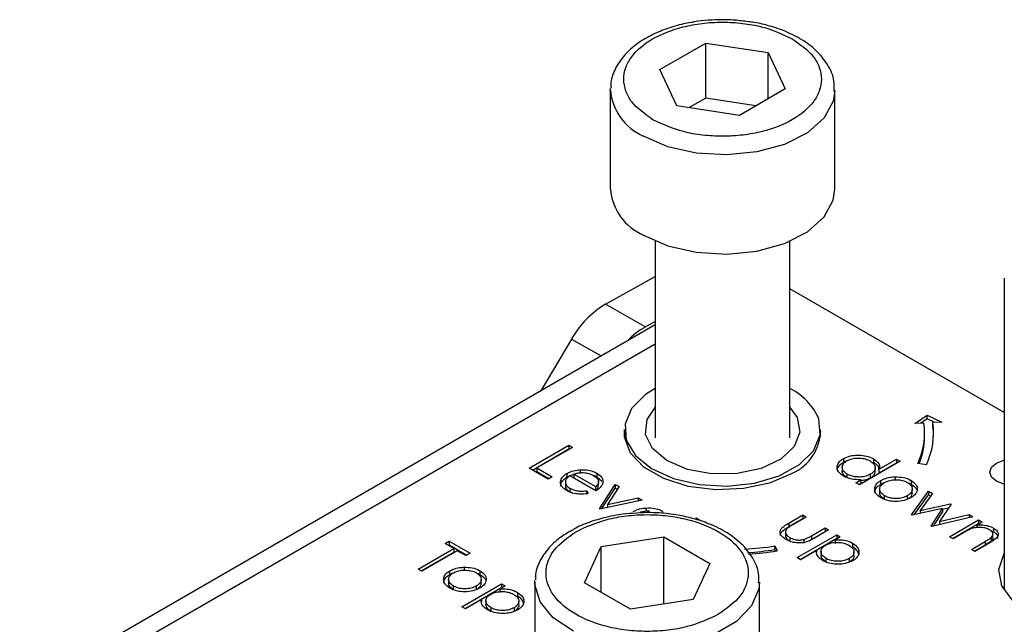
# Model space of a CAD drawing. Units: millimetres. Extents: x 10 to 410, y 10 to 267.
# Drawn here: x 23 to 24, y 255 to 256 of the extents above; entities that cross this region are included whole.
import ezdxf

# ---------------------------------------------------------------- set-up
doc = ezdxf.new("R2010")
doc.units = ezdxf.units.MM
doc.layers.add('SLD-0', color=179, linetype='Continuous')

msp = doc.modelspace()

# ---------------------------------------------------------------- linework, layer by layer
at = {"layer": 'SLD-0', "color": 179, "linetype": 'Continuous'}
for p, q in [((23.8554, 256.0653), (23.9063, 256.0949)), ((23.9063, 256.0949), (23.976, 256.0842)), ((23.9063, 256.0336), (23.9063, 256.0949)), ((23.976, 256.0842), (23.9949, 256.0439)), ((23.976, 256.033), (23.976, 256.0842)), ((23.8742, 256.0251), (23.8554, 256.0653)), ((23.8001, 256.0424), (23.8002, 256.0444)), ((23.8001, 256.0424), (23.8001, 255.9322)), ((23.9949, 256.0439), (23.9439, 256.0144)), ((24.0501, 255.9322), (24.0501, 256.0424)), ((23.9063, 256.0336), (23.888, 256.023)), ((23.9623, 256.025), (23.9063, 256.0336)), ((23.9439, 256.0144), (23.8742, 256.0251)), ((24.0483, 255.92), (24.0501, 255.9322)), ((24.0381, 255.9013), (24.0483, 255.92)), ((24.0195, 255.8848), (24.0381, 255.9013)), ((23.8369, 255.881), (23.8641, 255.8692)), ((23.9939, 255.8719), (24.0195, 255.8848)), ((23.8501, 255.8744), (23.8501, 255.6555)), ((23.8641, 255.8692), (23.8958, 255.862)), ((23.9632, 255.8634), (23.9939, 255.8719)), ((24.0001, 255.6555), (24.0001, 255.8744)), ((23.8958, 255.862), (23.9297, 255.86)), ((23.9297, 255.86), (23.9632, 255.8634)), ((23.7948, 255.8044), (23.8501, 255.835)), ((24.2388, 255.8331), (24.2388, 255.4858)), ((24.2388, 255.6837), (24.0001, 255.8215)), ((23.839, 255.7789), (23.7948, 255.8044)), ((23.8501, 255.7814), (23.1426, 255.3729)), ((23.839, 255.7789), (23.8501, 255.785)), ((23.757, 255.7655), (23.7228, 255.7078)), ((23.8394, 255.7037), (23.8239, 255.6882)), ((23.8501, 255.7105), (23.8394, 255.7037)), ((23.8239, 255.6882), (23.8165, 255.6708)), ((23.841, 255.6758), (23.8501, 255.6893)), ((24.0001, 255.6893), (24.0082, 255.6781)), ((24.1393, 255.6715), (24.1529, 255.6809)), ((24.1529, 255.6809), (24.1692, 255.673)), ((24.1529, 255.6768), (24.1529, 255.6809)), ((23.8165, 255.6708), (23.8179, 255.6529)), ((23.8394, 255.6594), (23.841, 255.6758)), ((24.0082, 255.6781), (24.0112, 255.6618)), ((24.0337, 255.6587), (24.0323, 255.6766)), ((24.1493, 255.672), (24.1393, 255.6715)), ((24.1529, 255.6768), (24.1457, 255.6718)), ((24.1616, 255.6726), (24.1529, 255.6768)), ((24.1692, 255.673), (24.1592, 255.6725)), ((24.1592, 255.6684), (24.1592, 255.6725)), ((23.816, 255.6561), (23.816, 255.6649)), ((23.816, 255.6647), (23.816, 255.6564)), ((23.847, 255.6437), (23.8394, 255.6594)), ((24.0112, 255.6618), (24.0049, 255.6458)), ((24.0264, 255.6412), (24.0337, 255.6587)), ((24.0342, 255.6564), (24.0342, 255.6647)), ((24.1501, 255.6566), (24.1501, 255.6607)), ((24.1599, 255.6625), (24.1592, 255.6684)), ((24.1601, 255.6566), (24.1599, 255.6625)), ((23.7098, 255.6217), (23.754, 255.6472)), ((23.754, 255.6472), (23.758, 255.6449)), ((23.754, 255.6472), (23.754, 255.6431)), ((23.8226, 255.6386), (23.816, 255.6561)), ((23.8179, 255.6529), (23.8281, 255.6359)), ((23.7134, 255.6196), (23.754, 255.6431)), ((23.758, 255.6449), (23.7183, 255.622)), ((23.754, 255.6431), (23.7544, 255.6428)), ((23.8376, 255.6228), (23.8226, 255.6386)), ((23.8281, 255.6359), (23.846, 255.6213)), ((23.8631, 255.6302), (23.847, 255.6437)), ((24.0049, 255.6458), (23.9899, 255.6319)), ((24.0108, 255.6257), (24.0264, 255.6412)), ((23.8859, 255.6204), (23.8631, 255.6302)), ((23.9899, 255.6319), (23.968, 255.6215)), ((23.9883, 255.6134), (24.0108, 255.6257)), ((24.0597, 255.6323), (24.0597, 255.6283)), ((24.1227, 255.6295), (24.0774, 255.6033)), ((24.0933, 255.6322), (24.0933, 255.6281)), ((24.0995, 255.6207), (24.1188, 255.6318)), ((24.0995, 255.6166), (24.1188, 255.6277)), ((24.1188, 255.6318), (24.1227, 255.6295)), ((24.1188, 255.6318), (24.1188, 255.6277)), ((24.1188, 255.6277), (24.1192, 255.6275)), ((24.1521, 255.6255), (24.1425, 255.627)), ((24.2246, 255.6228), (24.2301, 255.6275)), ((24.2301, 255.6275), (24.2382, 255.6306)), ((24.2382, 255.6306), (24.2388, 255.6308)), ((23.7308, 255.6096), (23.7098, 255.6217)), ((23.7183, 255.622), (23.7353, 255.6122)), ((23.7183, 255.622), (23.7183, 255.6179)), ((23.7183, 255.6179), (23.7318, 255.6101)), ((23.7519, 255.6159), (23.7519, 255.6118)), ((23.784, 255.6011), (23.7595, 255.6152)), ((23.7595, 255.6152), (23.7595, 255.6111)), ((23.7664, 255.62), (23.7664, 255.6159)), ((23.7851, 255.6162), (23.7851, 255.6121)), ((23.8596, 255.6101), (23.8376, 255.6228)), ((23.846, 255.6213), (23.8704, 255.6102)), ((23.9129, 255.6154), (23.8859, 255.6204)), ((23.9413, 255.6158), (23.9129, 255.6154)), ((23.968, 255.6215), (23.9413, 255.6158)), ((24.0025, 255.616), (23.9775, 255.6052)), ((24.0584, 255.6226), (24.0584, 255.6185)), ((24.0638, 255.611), (24.0638, 255.6151)), ((24.0895, 255.6149), (24.0895, 255.6108)), ((24.0949, 255.6182), (24.0949, 255.6223)), ((24.0995, 255.6166), (24.0995, 255.6207)), ((24.2227, 255.6173), (24.2246, 255.6228)), ((24.2246, 255.6118), (24.2227, 255.6173)), ((23.7353, 255.6122), (23.7308, 255.6096)), ((23.7501, 255.6063), (23.7501, 255.6022)), ((23.784, 255.5965), (23.7551, 255.6132)), ((23.7595, 255.6111), (23.784, 255.597)), ((23.7851, 255.6121), (23.7906, 255.6073)), ((23.7869, 255.6065), (23.7869, 255.6068)), ((23.7869, 255.6027), (23.7869, 255.6064)), ((23.788, 255.5765), (23.8056, 255.6037)), ((23.8056, 255.6037), (23.8099, 255.6012)), ((23.8056, 255.6037), (23.8056, 255.5996)), ((23.8869, 255.6015), (23.8596, 255.6101)), ((23.8704, 255.6102), (23.8993, 255.6035)), ((23.8993, 255.6035), (23.9302, 255.6018)), ((23.9302, 255.6018), (23.9607, 255.6052)), ((23.9775, 255.6052), (23.9484, 255.599)), ((23.9607, 255.6052), (23.9883, 255.6134)), ((24.0735, 255.6056), (24.079, 255.6089)), ((24.0774, 255.6033), (24.0735, 255.6056)), ((24.079, 255.6048), (24.077, 255.6036)), ((24.079, 255.6089), (24.079, 255.6048)), ((24.1014, 255.604), (24.1014, 255.608)), ((24.1014, 255.604), (24.1052, 255.6058)), ((24.1173, 255.6121), (24.1173, 255.608)), ((24.1349, 255.6081), (24.1349, 255.604)), ((24.2301, 255.6071), (24.2246, 255.6118)), ((24.2382, 255.6039), (24.2301, 255.6071)), ((24.2388, 255.6038), (24.2382, 255.6039)), ((23.755, 255.5995), (23.755, 255.5954)), ((23.755, 255.5954), (23.7585, 255.594)), ((23.7737, 255.5965), (23.7754, 255.5934)), ((23.7737, 255.5965), (23.7737, 255.5925)), ((23.784, 255.597), (23.784, 255.6011)), ((23.7907, 255.5767), (23.8056, 255.5996)), ((23.8099, 255.6012), (23.7971, 255.5814)), ((23.8056, 255.5996), (23.8079, 255.5982)), ((23.9173, 255.5977), (23.8869, 255.6015)), ((23.9484, 255.599), (23.9173, 255.5977)), ((24.1, 255.5984), (24.1, 255.5943)), ((24.1356, 255.5698), (24.1545, 255.5962)), ((24.1362, 255.5943), (24.1362, 255.5984)), ((24.1385, 255.5698), (24.1545, 255.5921)), ((24.1587, 255.5937), (24.1451, 255.5747)), ((24.1545, 255.5962), (24.1587, 255.5937)), ((24.1545, 255.5962), (24.1545, 255.5921)), ((24.1545, 255.5921), (24.1567, 255.5908)), ((23.8356, 255.5863), (23.7886, 255.5762)), ((23.7971, 255.5814), (23.8313, 255.5888)), ((23.7971, 255.5814), (23.7971, 255.578)), ((23.8313, 255.5888), (23.8356, 255.5863)), ((23.8313, 255.5888), (23.8313, 255.5854)), ((24.1055, 255.587), (24.1055, 255.5911)), ((24.1308, 255.591), (24.1308, 255.5869)), ((24.1451, 255.5747), (24.1789, 255.582)), ((24.1796, 255.5817), (24.1667, 255.5623)), ((24.1789, 255.582), (24.1796, 255.5817)), ((24.1789, 255.582), (24.1789, 255.5807)), ((23.7886, 255.5762), (23.788, 255.5765)), ((23.8401, 255.5774), (23.8401, 255.5734)), ((24.1701, 255.5767), (24.1363, 255.5694)), ((24.1451, 255.5747), (24.1451, 255.5713)), ((24.1572, 255.5573), (24.1701, 255.5767)), ((24.1599, 255.5573), (24.1701, 255.5726)), ((24.1667, 255.5623), (24.1996, 255.5701)), ((24.1701, 255.576), (24.1768, 255.5775)), ((24.1701, 255.5767), (24.1701, 255.5726)), ((24.1996, 255.5701), (24.2038, 255.5677)), ((24.1996, 255.5701), (24.1996, 255.5667)), ((23.8951, 255.567), (23.8991, 255.5647)), ((23.9989, 255.5607), (24.0143, 255.5697)), ((23.9989, 255.5567), (24.0143, 255.5656)), ((23.9989, 255.5607), (23.9989, 255.5567)), ((24.0183, 255.5674), (24.0033, 255.5587)), ((24.0143, 255.5697), (24.0183, 255.5674)), ((24.0143, 255.5697), (24.0143, 255.5656)), ((24.0143, 255.5656), (24.0147, 255.5653)), ((24.1363, 255.5694), (24.1356, 255.5698)), ((24.2038, 255.5677), (24.158, 255.5568)), ((24.1667, 255.5623), (24.1667, 255.5589)), ((24.1777, 255.5455), (24.21, 255.5641)), ((24.1812, 255.5434), (24.21, 255.56)), ((24.214, 255.5618), (24.2081, 255.5584)), ((24.21, 255.5641), (24.214, 255.5618)), ((24.21, 255.5641), (24.21, 255.56)), ((24.2104, 255.5598), (24.21, 255.56)), ((23.9951, 255.55), (23.9951, 255.5459)), ((24.0243, 255.5466), (24.0392, 255.5553)), ((24.0243, 255.5425), (24.0392, 255.5512)), ((24.0432, 255.553), (24.0275, 255.5439)), ((24.0392, 255.5553), (24.0432, 255.553)), ((24.0392, 255.5553), (24.0392, 255.5512)), ((24.0392, 255.5512), (24.0397, 255.5509)), ((24.158, 255.5568), (24.1572, 255.5573)), ((24.1934, 255.5499), (24.1817, 255.5432)), ((24.2081, 255.5584), (24.2081, 255.5556)), ((24.2268, 255.551), (24.2232, 255.5523)), ((24.2261, 255.5445), (24.2261, 255.5486)), ((24.2268, 255.555), (24.2268, 255.551)), ((23.6162, 255.5378), (23.6207, 255.5404)), ((23.6258, 255.5322), (23.6162, 255.5378)), ((23.6207, 255.5404), (23.644, 255.527)), ((23.6207, 255.5404), (23.6207, 255.5363)), ((23.7901, 255.5345), (23.8598, 255.5453)), ((23.8598, 255.5453), (23.9109, 255.5158)), ((23.8598, 255.4706), (23.8598, 255.5453)), ((23.9999, 255.5446), (23.9999, 255.5405)), ((24.0081, 255.5222), (24.0523, 255.5477)), ((24.0116, 255.5202), (24.0523, 255.5437)), ((24.0157, 255.5425), (24.0157, 255.5384)), ((24.0243, 255.5466), (24.0243, 255.5425)), ((24.0562, 255.5455), (24.0503, 255.542)), ((24.0503, 255.542), (24.0503, 255.5379)), ((24.0523, 255.5477), (24.0562, 255.5455)), ((24.0523, 255.5477), (24.0523, 255.5437)), ((24.0527, 255.5434), (24.0523, 255.5437)), ((24.0698, 255.5382), (24.0698, 255.5342)), ((24.1817, 255.5432), (24.1777, 255.5455)), ((24.2021, 255.5314), (24.2173, 255.5402)), ((24.2225, 255.5386), (24.206, 255.5291)), ((24.2173, 255.5402), (24.2173, 255.5361)), ((24.2241, 255.5447), (24.2241, 255.5406)), ((23.5862, 255.5093), (23.6258, 255.5322)), ((23.5897, 255.5073), (23.6258, 255.5282)), ((23.6298, 255.5299), (23.5902, 255.5071)), ((23.6198, 255.5358), (23.6207, 255.5363)), ((23.6207, 255.5363), (23.6404, 255.525)), ((23.6258, 255.5322), (23.6258, 255.5282)), ((23.6394, 255.5244), (23.6298, 255.5299)), ((23.644, 255.527), (23.6394, 255.5244)), ((23.7714, 255.4943), (23.7901, 255.5345)), ((23.7901, 255.4835), (23.7901, 255.5345)), ((23.9834, 255.5352), (23.9859, 255.5296)), ((23.9834, 255.5311), (23.9834, 255.5352)), ((23.9842, 255.5293), (23.9834, 255.5311)), ((24.0298, 255.5302), (24.012, 255.5199)), ((24.0298, 255.5302), (24.0298, 255.5281)), ((24.0347, 255.5289), (24.0347, 255.5248)), ((24.0714, 255.5284), (24.0714, 255.5285)), ((24.0714, 255.5244), (24.0714, 255.5284)), ((24.206, 255.5291), (24.2021, 255.5314)), ((24.2173, 255.5361), (24.2056, 255.5293)), ((24.2326, 255.5088), (24.2385, 255.5268)), ((24.2385, 255.5268), (24.2388, 255.5273)), ((23.9109, 255.5158), (23.8922, 255.4756)), ((24.012, 255.5199), (24.0081, 255.5222)), ((24.0404, 255.5171), (24.0404, 255.5212)), ((24.0662, 255.5211), (24.0662, 255.517)), ((23.5902, 255.5071), (23.5862, 255.5093)), ((23.6215, 255.5034), (23.6215, 255.5075)), ((23.6374, 255.5115), (23.6374, 255.5075)), ((23.655, 255.5075), (23.655, 255.5034)), ((24.2361, 255.4907), (24.2326, 255.5088)), ((23.6201, 255.4978), (23.6201, 255.4938)), ((23.6563, 255.4938), (23.6563, 255.4979)), ((23.7162, 255.4948), (23.7162, 255.4969)), ((23.7162, 255.4948), (23.7162, 255.4168)), ((23.8225, 255.4648), (23.7714, 255.4943)), ((23.9662, 255.3826), (23.9662, 255.4948)), ((23.6256, 255.4865), (23.6256, 255.4905)), ((23.6349, 255.4675), (23.6791, 255.493)), ((23.6384, 255.4654), (23.6791, 255.4889)), ((23.6509, 255.4905), (23.6509, 255.4864)), ((23.6831, 255.4907), (23.6771, 255.4872)), ((23.6771, 255.4872), (23.6771, 255.4832)), ((23.6791, 255.493), (23.6831, 255.4907)), ((23.6791, 255.493), (23.6791, 255.4889)), ((23.6795, 255.4887), (23.6791, 255.4889)), ((23.6967, 255.4835), (23.6967, 255.4794)), ((24.2488, 255.4739), (24.2361, 255.4907)), ((23.6566, 255.4754), (23.6389, 255.4652)), ((23.6566, 255.4754), (23.6566, 255.4733)), ((23.6615, 255.4741), (23.6615, 255.47)), ((23.6982, 255.4736), (23.6982, 255.4738)), ((23.6982, 255.4697), (23.6982, 255.4736)), ((23.8922, 255.4756), (23.8225, 255.4648)), ((23.6389, 255.4652), (23.6349, 255.4675)), ((23.6673, 255.4624), (23.6673, 255.4665)), ((23.693, 255.4664), (23.693, 255.4623))]:
    msp.add_line(p, q, dxfattribs=at)
at = {"layer": 'SLD-0', "color": 8, "linetype": 'Continuous'}
for p, q in [((24.0501, 256.0413), (24.0483, 256.0303)), ((24.0483, 256.0303), (24.0381, 256.0115)), ((24.0381, 256.0115), (24.0195, 255.9951)), ((23.8641, 255.9794), (23.8369, 255.9913)), ((24.0195, 255.9951), (23.9939, 255.9821)), ((23.8958, 255.9722), (23.8641, 255.9794)), ((23.9939, 255.9821), (23.9632, 255.9737)), ((23.9297, 255.9703), (23.8958, 255.9722)), ((23.9632, 255.9737), (23.9297, 255.9703)), ((23.1738, 255.3698), (23.8501, 255.7602)), ((23.757, 255.7655), (23.7899, 255.7466)), ((23.7162, 255.4924), (23.7162, 255.4948)), ((23.9662, 255.4945), (23.9655, 255.4875)), ((23.722, 255.473), (23.7162, 255.4924)), ((23.9655, 255.4875), (23.9574, 255.4684)), ((23.7366, 255.4553), (23.722, 255.473)), ((23.9574, 255.4684), (23.9408, 255.4512)), ((23.759, 255.4404), (23.7366, 255.4553)), ((23.9408, 255.4512), (23.9167, 255.4373))]:
    msp.add_line(p, q, dxfattribs=at)
msp.add_arc((23.8623, 256.0483), 0.0624, 185.431, 246.0528, dxfattribs=at)
at = {"layer": 'SLD-0', "color": 179, "linetype": 'Continuous'}
for centre, radius, start, end in [((23.8623, 255.9381), 0.0624, 185.431, 246.0528), ((23.8497, 255.7132), 0.1064, 121.0218, 150.541), ((23.883, 255.7017), 0.0888, 119.6691, 135.9368), ((23.9693, 255.649), 0.0688, 23.6195, 63.365), ((24.0721, 255.6607), 0.078, 334.4381, 8.3266), ((24.0786, 255.6607), 0.0814, 334.4381, 8.3266), ((23.9817, 255.6643), 0.0525, 293.2708, 0.705), ((24.0712, 255.657), 0.0789, 337.515, 359.7165), ((23.926, 255.9074), 0.3766, 273.5932, 278.763), ((23.9261, 255.9028), 0.376, 274.0737, 278.7653), ((23.9261, 255.9178), 0.3927, 274.081, 278.7654)]:
    msp.add_arc(centre, radius, start, end, dxfattribs=at)
for points, knots in [([(23.8475, 256.0096), (23.8387, 256.0159), (23.8252, 256.0255), (23.8168, 256.0415), (23.8143, 256.0545), (23.8166, 256.0675), (23.8253, 256.0834), (23.8453, 256.1005), (23.8749, 256.1121), (23.9023, 256.1172), (23.9249, 256.1186), (23.9474, 256.1172), (23.9752, 256.1124), (23.9919, 256.1047), (24.0027, 256.0996)], [0, 0, 0, 0, 0.119728, 0.18418, 0.25, 0.31582, 0.380272, 0.5, 0.619728, 0.68418, 0.75, 0.81582, 0.880272, 1, 1, 1, 1]), ([(23.9251, 256.1209), (23.9145, 256.1206), (23.9025, 256.1202), (23.8912, 256.118), (23.8899, 256.1177)], [0, 0, 0, 0, 0.885752, 1, 1, 1, 1]), ([(23.9519, 256.1189), (23.947, 256.1195), (23.9381, 256.1207), (23.9291, 256.1208), (23.9251, 256.1209)], [0, 0, 0, 0, 0.562654, 1, 1, 1, 1]), ([(24.0493, 256.041), (24.0494, 256.045), (24.0499, 256.0553), (24.0427, 256.0712), (24.0303, 256.0866), (24.0135, 256.0992), (23.995, 256.1084), (23.9761, 256.1145), (23.9623, 256.1178), (23.9542, 256.1186), (23.9519, 256.1189)], [0, 0, 0, 0, 0.100654, 0.264939, 0.426386, 0.574605, 0.731793, 0.851981, 0.959085, 1, 1, 1, 1]), ([(23.8899, 256.1177), (23.8871, 256.1172), (23.8778, 256.1155), (23.8626, 256.111), (23.8449, 256.1036), (23.8291, 256.0939), (23.8156, 256.0819), (23.8058, 256.0676), (23.8004, 256.0547), (23.8008, 256.0469), (23.8009, 256.0448)], [0, 0, 0, 0, 0.056757, 0.193345, 0.331552, 0.477119, 0.627088, 0.781531, 0.942913, 1, 1, 1, 1]), ([(24.0027, 256.0996), (24.0115, 256.0934), (24.025, 256.0838), (24.0335, 256.0678), (24.0359, 256.0548), (24.0336, 256.0417), (24.025, 256.0259), (24.005, 256.0087), (23.9754, 255.9971), (23.9479, 255.9921), (23.9253, 255.9907), (23.9029, 255.992), (23.875, 255.9969), (23.8583, 256.0046), (23.8475, 256.0096)], [0, 0, 0, 0, 0.1197284, 0.1841803, 0.25, 0.3158197, 0.3802716, 0.5, 0.6197284, 0.6841803, 0.75, 0.8158197, 0.8802716, 1, 1, 1, 1]), ([(24.0597, 255.6323), (24.0621, 255.6335), (24.0667, 255.6356), (24.0753, 255.6365), (24.0835, 255.6359), (24.0896, 255.6341), (24.0924, 255.6326), (24.0933, 255.6322)], [0, 0, 0, 0, 0.253409, 0.468356, 0.682297, 0.911033, 1, 1, 1, 1]), ([(24.0597, 255.6283), (24.0576, 255.6267), (24.0539, 255.624), (24.0523, 255.6203), (24.0527, 255.6187), (24.0528, 255.6186)], [0, 0, 0, 0, 0.536981, 0.97728, 1, 1, 1, 1]), ([(24.0597, 255.6129), (24.0576, 255.6144), (24.0537, 255.6172), (24.0523, 255.6223), (24.0533, 255.6271), (24.0565, 255.6304), (24.059, 255.632), (24.0597, 255.6323)], [0, 0, 0, 0, 0.264217, 0.485077, 0.705276, 0.926097, 1, 1, 1, 1]), ([(24.0638, 255.6151), (24.0623, 255.6162), (24.0593, 255.6184), (24.058, 255.6223), (24.059, 255.626), (24.0612, 255.6286), (24.0631, 255.6297), (24.0636, 255.63)], [0, 0, 0, 0, 0.251648, 0.492354, 0.708227, 0.928368, 1, 1, 1, 1]), ([(24.0631, 255.6297), (24.0625, 255.6296), (24.0612, 255.6292), (24.0602, 255.6286), (24.0597, 255.6283)], [0, 0, 0, 0, 0.466576, 1, 1, 1, 1]), ([(24.0636, 255.63), (24.0653, 255.6308), (24.0688, 255.6324), (24.0752, 255.6332), (24.0814, 255.6328), (24.0862, 255.6315), (24.0885, 255.6303), (24.0893, 255.6298)], [0, 0, 0, 0, 0.230623, 0.457431, 0.673422, 0.882543, 1, 1, 1, 1]), ([(24.0893, 255.6298), (24.0909, 255.6287), (24.094, 255.6265), (24.0953, 255.6225), (24.0944, 255.6189), (24.092, 255.6164), (24.0901, 255.6152), (24.0895, 255.6149)], [0, 0, 0, 0, 0.260506, 0.499917, 0.709521, 0.91915, 1, 1, 1, 1]), ([(24.0933, 255.6322), (24.0952, 255.6307), (24.0988, 255.6282), (24.1001, 255.624), (24.0997, 255.6216), (24.0995, 255.6207)], [0, 0, 0, 0, 0.432584, 0.769711, 1, 1, 1, 1]), ([(24.0992, 255.6206), (24.0992, 255.6212), (24.0993, 255.6229), (24.097, 255.6255), (24.0945, 255.6272), (24.0933, 255.6281)], [0, 0, 0, 0, 0.217557, 0.594746, 1, 1, 1, 1]), ([(23.7516, 255.5969), (23.7493, 255.5984), (23.7456, 255.601), (23.7442, 255.606), (23.7457, 255.6107), (23.7489, 255.614), (23.7514, 255.6156), (23.7519, 255.6159)], [0, 0, 0, 0, 0.277358, 0.467794, 0.7004, 0.934765, 1, 1, 1, 1]), ([(23.7519, 255.6159), (23.7531, 255.6165), (23.7563, 255.6182), (23.7615, 255.6195), (23.7653, 255.6199), (23.7664, 255.62)], [0, 0, 0, 0, 0.297477, 0.784308, 1, 1, 1, 1]), ([(23.7519, 255.6118), (23.7531, 255.6125), (23.7553, 255.6137), (23.7582, 255.6143), (23.7595, 255.6146)], [0, 0, 0, 0, 0.536845, 1, 1, 1, 1]), ([(23.7595, 255.6152), (23.7609, 255.6156), (23.7638, 255.6164), (23.7674, 255.6169), (23.7695, 255.6168), (23.77, 255.6168)], [0, 0, 0, 0, 0.431377, 0.86545, 1, 1, 1, 1]), ([(23.7664, 255.62), (23.7696, 255.62), (23.7753, 255.62), (23.7815, 255.6181), (23.7842, 255.6166), (23.7851, 255.6162)], [0, 0, 0, 0, 0.45911, 0.8222581, 1, 1, 1, 1]), ([(23.77, 255.6168), (23.7711, 255.6167), (23.774, 255.6165), (23.778, 255.6155), (23.7804, 255.6142), (23.7813, 255.6137)], [0, 0, 0, 0, 0.257648, 0.701477, 1, 1, 1, 1]), ([(23.7812, 255.6138), (23.7816, 255.6137), (23.7831, 255.6133), (23.7842, 255.6126), (23.7851, 255.6121)], [0, 0, 0, 0, 0.261976, 1, 1, 1, 1]), ([(23.7813, 255.6137), (23.7829, 255.6126), (23.7858, 255.6105), (23.7874, 255.6066), (23.7862, 255.6034), (23.7846, 255.6017), (23.784, 255.6011)], [0, 0, 0, 0, 0.304892, 0.589016, 0.841904, 1, 1, 1, 1]), ([(23.7851, 255.6162), (23.7872, 255.6147), (23.7905, 255.6123), (23.7921, 255.6083), (23.7919, 255.6061), (23.7917, 255.605)], [0, 0, 0, 0, 0.4672403, 0.7247085, 1, 1, 1, 1]), ([(24.0638, 255.611), (24.0623, 255.6121), (24.0595, 255.6143), (24.058, 255.6171), (24.0584, 255.6185), (24.0584, 255.6185)], [0, 0, 0, 0, 0.501733, 0.981649, 1, 1, 1, 1]), ([(24.0895, 255.6149), (24.0876, 255.614), (24.0842, 255.6124), (24.0779, 255.6117), (24.0723, 255.6121), (24.0674, 255.6133), (24.0648, 255.6146), (24.0638, 255.6151)], [0, 0, 0, 0, 0.259233, 0.453725, 0.64812, 0.854953, 1, 1, 1, 1]), ([(24.0949, 255.6182), (24.0947, 255.6171), (24.0944, 255.6148), (24.092, 255.6123), (24.0901, 255.6112), (24.0895, 255.6108)], [0, 0, 0, 0, 0.414564, 0.837054, 1, 1, 1, 1]), ([(23.7447, 255.6019), (23.745, 255.6034), (23.7456, 255.6067), (23.7489, 255.6099), (23.7514, 255.6115), (23.7519, 255.6118)], [0, 0, 0, 0, 0.425056, 0.874811, 1, 1, 1, 1]), ([(23.7551, 255.6132), (23.7536, 255.612), (23.7509, 255.6101), (23.7498, 255.6065), (23.7505, 255.6033), (23.7526, 255.601), (23.7545, 255.5998), (23.755, 255.5995)], [0, 0, 0, 0, 0.277945, 0.486518, 0.695015, 0.903278, 1, 1, 1, 1]), ([(23.7917, 255.605), (23.7915, 255.6042), (23.7907, 255.6019), (23.7879, 255.5989), (23.7851, 255.5971), (23.784, 255.5965)], [0, 0, 0, 0, 0.248787, 0.723653, 1, 1, 1, 1]), ([(24.079, 255.6089), (24.0756, 255.6089), (24.0703, 255.6089), (24.0639, 255.6108), (24.0611, 255.6122), (24.0597, 255.6129)], [0, 0, 0, 0, 0.478032, 0.731976, 1, 1, 1, 1]), ([(24.0895, 255.6108), (24.0876, 255.6099), (24.0845, 255.6084), (24.0805, 255.608), (24.079, 255.6079)], [0, 0, 0, 0, 0.625286, 1, 1, 1, 1]), ([(24.1015, 255.5888), (24.0993, 255.5903), (24.0955, 255.593), (24.0941, 255.598), (24.0951, 255.6025), (24.098, 255.6059), (24.1007, 255.6076), (24.1014, 255.608)], [0, 0, 0, 0, 0.274092, 0.479155, 0.683111, 0.913181, 1, 1, 1, 1]), ([(24.0945, 255.5942), (24.0947, 255.5955), (24.095, 255.5985), (24.098, 255.6019), (24.1007, 255.6035), (24.1014, 255.604)], [0, 0, 0, 0, 0.373312, 0.828305, 1, 1, 1, 1]), ([(24.1055, 255.5911), (24.104, 255.5922), (24.1012, 255.5941), (24.0997, 255.5977), (24.1004, 255.6011), (24.1024, 255.6038), (24.1045, 255.6052), (24.1054, 255.6057)], [0, 0, 0, 0, 0.253288, 0.458296, 0.663723, 0.86945, 1, 1, 1, 1]), ([(24.1014, 255.608), (24.1026, 255.6087), (24.1057, 255.6103), (24.1113, 255.6117), (24.1155, 255.612), (24.1173, 255.6121)], [0, 0, 0, 0, 0.274863, 0.703474, 1, 1, 1, 1]), ([(24.1054, 255.6057), (24.1072, 255.6066), (24.1109, 255.6083), (24.1176, 255.609), (24.124, 255.6086), (24.1284, 255.6072), (24.1305, 255.6061), (24.131, 255.6058)], [0, 0, 0, 0, 0.253619, 0.488116, 0.699582, 0.926209, 1, 1, 1, 1]), ([(24.1173, 255.6121), (24.1204, 255.612), (24.1266, 255.6118), (24.1322, 255.6096), (24.1347, 255.6082), (24.1349, 255.6081)], [0, 0, 0, 0, 0.468848, 0.941223, 1, 1, 1, 1]), ([(24.131, 255.6058), (24.1324, 255.6048), (24.1353, 255.6027), (24.1365, 255.5989), (24.1358, 255.5953), (24.1334, 255.5926), (24.1314, 255.5914), (24.1308, 255.591)], [0, 0, 0, 0, 0.242283, 0.472174, 0.682706, 0.913225, 1, 1, 1, 1]), ([(24.1314, 255.6054), (24.1324, 255.6051), (24.1337, 255.6047), (24.1347, 255.6042), (24.1349, 255.604)], [0, 0, 0, 0, 0.7369126, 1, 1, 1, 1]), ([(24.1349, 255.6081), (24.137, 255.6066), (24.1401, 255.6045), (24.1418, 255.6008), (24.1419, 255.5989), (24.1419, 255.5979)], [0, 0, 0, 0, 0.4901244, 0.738774, 1, 1, 1, 1]), ([(24.1349, 255.604), (24.1371, 255.6026), (24.1398, 255.6008), (24.1408, 255.5986), (24.141, 255.5981)], [0, 0, 0, 0, 0.797665, 1, 1, 1, 1]), ([(23.7501, 255.6022), (23.7502, 255.6012), (23.7505, 255.5992), (23.7526, 255.5969), (23.7545, 255.5958), (23.755, 255.5954)], [0, 0, 0, 0, 0.386126, 0.805318, 1, 1, 1, 1]), ([(23.7754, 255.5934), (23.772, 255.593), (23.7662, 255.5924), (23.758, 255.5939), (23.7538, 255.5957), (23.7518, 255.5968), (23.7516, 255.5969)], [0, 0, 0, 0, 0.392504, 0.678627, 0.964313, 1, 1, 1, 1]), ([(23.755, 255.5995), (23.757, 255.5986), (23.7604, 255.597), (23.7671, 255.5959), (23.7713, 255.5963), (23.7737, 255.5965)], [0, 0, 0, 0, 0.371871, 0.637838, 1, 1, 1, 1]), ([(23.784, 255.597), (23.7851, 255.5981), (23.7868, 255.5999), (23.7868, 255.6019), (23.7867, 255.6027)], [0, 0, 0, 0, 0.620348, 1, 1, 1, 1]), ([(24.1055, 255.587), (24.104, 255.5881), (24.1013, 255.59), (24.0998, 255.5928), (24.1001, 255.5941), (24.1002, 255.5943)], [0, 0, 0, 0, 0.507409, 0.918098, 1, 1, 1, 1]), ([(24.1361, 255.5943), (24.136, 255.5933), (24.1358, 255.591), (24.1334, 255.5885), (24.1314, 255.5873), (24.1308, 255.5869)], [0, 0, 0, 0, 0.367254, 0.826955, 1, 1, 1, 1]), ([(24.1419, 255.5979), (24.1417, 255.597), (24.1413, 255.5946), (24.1389, 255.5914), (24.136, 255.5895), (24.1348, 255.5887)], [0, 0, 0, 0, 0.268942, 0.694794, 1, 1, 1, 1]), ([(24.1348, 255.5887), (24.1324, 255.5876), (24.1275, 255.5853), (24.1183, 255.5844), (24.11, 255.5852), (24.1046, 255.5871), (24.1022, 255.5884), (24.1015, 255.5888)], [0, 0, 0, 0, 0.2514495, 0.5041966, 0.7287863, 0.9257137, 1, 1, 1, 1]), ([(24.1308, 255.591), (24.129, 255.5902), (24.1254, 255.5885), (24.1188, 255.5877), (24.1126, 255.5883), (24.1082, 255.5896), (24.1061, 255.5907), (24.1055, 255.5911)], [0, 0, 0, 0, 0.245692, 0.484196, 0.700093, 0.903257, 1, 1, 1, 1]), ([(23.8412, 255.5723), (23.8306, 255.5718), (23.8157, 255.5712), (23.795, 255.5672), (23.7787, 255.5624), (23.7656, 255.5575), (23.7597, 255.5538), (23.7588, 255.5533)], [0, 0, 0, 0, 0.352073, 0.493208, 0.723696, 0.956736, 1, 1, 1, 1]), ([(23.7616, 255.551), (23.7727, 255.5561), (23.7897, 255.5641), (23.8181, 255.569), (23.8411, 255.5705), (23.8642, 255.5691), (23.8923, 255.5639), (23.9226, 255.5521), (23.9431, 255.5346), (23.9521, 255.5184), (23.9545, 255.505), (23.952, 255.4918), (23.9434, 255.4753), (23.9296, 255.4655), (23.9207, 255.4591)], [0, 0, 0, 0, 0.119728, 0.18418, 0.25, 0.31582, 0.380272, 0.5, 0.619728, 0.68418, 0.75, 0.81582, 0.880272, 1, 1, 1, 1]), ([(23.8256, 255.5734), (23.8268, 255.574), (23.83, 255.5757), (23.8351, 255.577), (23.8389, 255.5773), (23.8401, 255.5774)], [0, 0, 0, 0, 0.297477, 0.784308, 1, 1, 1, 1]), ([(23.8332, 255.5727), (23.8346, 255.5731), (23.8374, 255.5739), (23.8411, 255.5743), (23.8431, 255.5743), (23.8436, 255.5743)], [0, 0, 0, 0, 0.431377, 0.86545, 1, 1, 1, 1]), ([(23.8401, 255.5774), (23.8433, 255.5775), (23.849, 255.5775), (23.8552, 255.5756), (23.8579, 255.5741), (23.8587, 255.5736)], [0, 0, 0, 0, 0.45911, 0.822258, 1, 1, 1, 1]), ([(23.9653, 255.4943), (23.9655, 255.4977), (23.9659, 255.5074), (23.9591, 255.5225), (23.947, 255.5377), (23.9304, 255.5503), (23.912, 255.5595), (23.8931, 255.5658), (23.8744, 255.5699), (23.8572, 255.572), (23.8456, 255.5722), (23.8412, 255.5723)], [0, 0, 0, 0, 0.076532, 0.219237, 0.358053, 0.485263, 0.622265, 0.72726, 0.819052, 0.930823, 1, 1, 1, 1]), ([(23.9959, 255.5423), (23.9941, 255.5435), (23.991, 255.5455), (23.989, 255.5492), (23.9892, 255.5526), (23.9922, 255.5567), (23.9962, 255.5591), (23.9989, 255.5607)], [0, 0, 0, 0, 0.219554, 0.376294, 0.533206, 0.685249, 1, 1, 1, 1]), ([(23.7588, 255.5533), (23.7543, 255.5507), (23.7442, 255.5451), (23.7318, 255.5338), (23.7219, 255.5199), (23.7165, 255.5072), (23.7169, 255.4995), (23.717, 255.4973)], [0, 0, 0, 0, 0.185199, 0.416622, 0.655049, 0.904866, 1, 1, 1, 1]), ([(23.9207, 255.4591), (23.9096, 255.454), (23.8926, 255.446), (23.8642, 255.441), (23.8412, 255.4396), (23.8181, 255.441), (23.79, 255.4462), (23.7597, 255.458), (23.7392, 255.4755), (23.7302, 255.4917), (23.7278, 255.5051), (23.7303, 255.5183), (23.7389, 255.5347), (23.7527, 255.5446), (23.7616, 255.551)], [0, 0, 0, 0, 0.119728, 0.18418, 0.25, 0.31582, 0.380272, 0.5, 0.619728, 0.68418, 0.75, 0.81582, 0.880272, 1, 1, 1, 1]), ([(23.9895, 255.5467), (23.9894, 255.5473), (23.9894, 255.549), (23.9923, 255.5526), (23.9962, 255.555), (23.9989, 255.5567)], [0, 0, 0, 0, 0.149682, 0.426645, 1, 1, 1, 1]), ([(23.9964, 255.554), (23.9958, 255.5531), (23.9946, 255.5514), (23.9953, 255.5488), (23.997, 255.5465), (23.999, 255.5452), (23.9999, 255.5446)], [0, 0, 0, 0, 0.269918, 0.518603, 0.7585, 1, 1, 1, 1]), ([(24.0033, 255.5587), (24.002, 255.558), (24.0002, 255.5569), (23.9978, 255.5553), (23.9969, 255.5544), (23.9964, 255.554)], [0, 0, 0, 0, 0.4974309, 0.74773, 1, 1, 1, 1]), ([(24.2026, 255.5546), (24.2013, 255.554), (24.1989, 255.553), (24.1959, 255.5514), (24.1942, 255.5504), (24.1934, 255.5499)], [0, 0, 0, 0, 0.408034, 0.703839, 1, 1, 1, 1]), ([(24.2222, 255.5531), (24.2209, 255.5538), (24.2181, 255.5551), (24.2128, 255.5559), (24.2074, 255.5558), (24.2042, 255.555), (24.2026, 255.5546)], [0, 0, 0, 0, 0.239761, 0.504833, 0.755652, 1, 1, 1, 1]), ([(24.2081, 255.5584), (24.2098, 255.5585), (24.2137, 255.5588), (24.2199, 255.558), (24.2243, 255.5564), (24.2264, 255.5553), (24.2268, 255.555)], [0, 0, 0, 0, 0.246647, 0.58141, 0.911014, 1, 1, 1, 1]), ([(24.2241, 255.5447), (24.2249, 255.5455), (24.2262, 255.547), (24.2262, 255.5493), (24.2249, 255.5513), (24.2232, 255.5525), (24.2222, 255.5531)], [0, 0, 0, 0, 0.312681, 0.515137, 0.717471, 1, 1, 1, 1]), ([(24.2268, 255.555), (24.2283, 255.554), (24.2309, 255.5521), (24.2322, 255.5487), (24.2315, 255.5456), (24.2283, 255.5421), (24.2248, 255.54), (24.2225, 255.5386)], [0, 0, 0, 0, 0.212468, 0.377042, 0.541942, 0.700206, 1, 1, 1, 1]), ([(24.2316, 255.5436), (24.2317, 255.5441), (24.2321, 255.5456), (24.2307, 255.5481), (24.2285, 255.5499), (24.227, 255.5508), (24.2268, 255.551)], [0, 0, 0, 0, 0.174261, 0.54328, 0.932057, 1, 1, 1, 1]), ([(23.9953, 255.5459), (23.9953, 255.5455), (23.9954, 255.5443), (23.9971, 255.5424), (23.999, 255.5411), (23.9999, 255.5405)], [0, 0, 0, 0, 0.2012753, 0.5993083, 1, 1, 1, 1]), ([(24.0275, 255.5439), (24.025, 255.5426), (24.0212, 255.5404), (24.0144, 255.5386), (24.0084, 255.5383), (24.0021, 255.5394), (23.9982, 255.541), (23.9961, 255.5422), (23.9959, 255.5423)], [0, 0, 0, 0, 0.276331, 0.441407, 0.607375, 0.761865, 0.97418, 1, 1, 1, 1]), ([(23.9999, 255.5446), (24.0017, 255.5437), (24.0047, 255.5423), (24.0101, 255.5416), (24.0135, 255.5419), (24.0153, 255.5424), (24.0157, 255.5425)], [0, 0, 0, 0, 0.406347, 0.664161, 0.922885, 1, 1, 1, 1]), ([(24.0157, 255.5425), (24.0168, 255.5429), (24.0189, 255.5437), (24.0216, 255.5451), (24.0234, 255.5461), (24.0243, 255.5466)], [0, 0, 0, 0, 0.345383, 0.672353, 1, 1, 1, 1]), ([(24.04, 255.5361), (24.042, 255.537), (24.0457, 255.5388), (24.0525, 255.5394), (24.0587, 255.5388), (24.0631, 255.5375), (24.0652, 255.5363), (24.0658, 255.536)], [0, 0, 0, 0, 0.258405, 0.492981, 0.696082, 0.909948, 1, 1, 1, 1]), ([(24.0503, 255.542), (24.053, 255.5421), (24.0584, 255.5423), (24.0652, 255.5406), (24.0686, 255.5389), (24.0698, 255.5382)], [0, 0, 0, 0, 0.376367, 0.757221, 1, 1, 1, 1]), ([(24.0698, 255.5382), (24.072, 255.5367), (24.0759, 255.5339), (24.0774, 255.5287), (24.0763, 255.5239), (24.0732, 255.5207), (24.0708, 255.5192), (24.0702, 255.5188)], [0, 0, 0, 0, 0.2731574, 0.4951016, 0.7163764, 0.9350415, 1, 1, 1, 1]), ([(24.2173, 255.5402), (24.2185, 255.5409), (24.2203, 255.5419), (24.2226, 255.5434), (24.2236, 255.5443), (24.2241, 255.5447)], [0, 0, 0, 0, 0.498453, 0.74855, 1, 1, 1, 1]), ([(24.2241, 255.5406), (24.2231, 255.5398), (24.2215, 255.5386), (24.2191, 255.5372), (24.2179, 255.5364), (24.2173, 255.5361)], [0, 0, 0, 0, 0.496487, 0.748178, 1, 1, 1, 1]), ([(24.226, 255.5445), (24.2261, 255.544), (24.2261, 255.5426), (24.2249, 255.5414), (24.2241, 255.5406)], [0, 0, 0, 0, 0.373973, 1, 1, 1, 1]), ([(24.0365, 255.5189), (24.0346, 255.5203), (24.0307, 255.5231), (24.0295, 255.5273), (24.0297, 255.5296), (24.0298, 255.5302)], [0, 0, 0, 0, 0.429879, 0.862312, 1, 1, 1, 1]), ([(24.0404, 255.5212), (24.0388, 255.5224), (24.0357, 255.5246), (24.0342, 255.5288), (24.0354, 255.5325), (24.0379, 255.5348), (24.0396, 255.5358), (24.04, 255.5361)], [0, 0, 0, 0, 0.264649, 0.518, 0.737792, 0.934022, 1, 1, 1, 1]), ([(24.0658, 255.536), (24.0674, 255.5348), (24.0705, 255.5326), (24.0718, 255.5286), (24.0707, 255.5249), (24.0684, 255.5225), (24.0666, 255.5213), (24.0662, 255.5211)], [0, 0, 0, 0, 0.261589, 0.510185, 0.722431, 0.940525, 1, 1, 1, 1]), ([(24.0768, 255.5244), (24.0767, 255.5257), (24.0764, 255.5287), (24.0733, 255.532), (24.0706, 255.5337), (24.0698, 255.5342)], [0, 0, 0, 0, 0.37342, 0.827363, 1, 1, 1, 1]), ([(24.0404, 255.5171), (24.0388, 255.5183), (24.0356, 255.5205), (24.035, 255.5234), (24.0347, 255.5248)], [0, 0, 0, 0, 0.516002, 1, 1, 1, 1]), ([(24.0702, 255.5188), (24.0675, 255.5176), (24.0627, 255.5154), (24.0538, 255.5146), (24.0457, 255.5152), (24.0399, 255.517), (24.0372, 255.5185), (24.0365, 255.5189)], [0, 0, 0, 0, 0.269572, 0.486624, 0.702807, 0.925046, 1, 1, 1, 1]), ([(24.0662, 255.5211), (24.0644, 255.5203), (24.0609, 255.5187), (24.0543, 255.5179), (24.0479, 255.5184), (24.0432, 255.5197), (24.0411, 255.5209), (24.0404, 255.5212)], [0, 0, 0, 0, 0.235408, 0.465516, 0.692473, 0.907094, 1, 1, 1, 1]), ([(24.0714, 255.5244), (24.0714, 255.5244), (24.0718, 255.5232), (24.0705, 255.5208), (24.0684, 255.5184), (24.0666, 255.5173), (24.0662, 255.517)], [0, 0, 0, 0, 0.012549, 0.440429, 0.8801, 1, 1, 1, 1]), ([(23.6216, 255.4882), (23.6194, 255.4898), (23.6156, 255.4925), (23.6142, 255.4974), (23.6152, 255.502), (23.6181, 255.5054), (23.6208, 255.507), (23.6215, 255.5075)], [0, 0, 0, 0, 0.274092, 0.479155, 0.683111, 0.913181, 1, 1, 1, 1]), ([(23.6256, 255.4905), (23.624, 255.4916), (23.6213, 255.4936), (23.6198, 255.4972), (23.6205, 255.5005), (23.6225, 255.5033), (23.6246, 255.5047), (23.6254, 255.5052)], [0, 0, 0, 0, 0.253288, 0.458296, 0.663723, 0.86945, 1, 1, 1, 1]), ([(23.6215, 255.5075), (23.6227, 255.5081), (23.6258, 255.5097), (23.6314, 255.5112), (23.6356, 255.5114), (23.6374, 255.5115)], [0, 0, 0, 0, 0.274863, 0.703474, 1, 1, 1, 1]), ([(23.6215, 255.5034), (23.6227, 255.5041), (23.624, 255.5049), (23.6257, 255.5053), (23.626, 255.5054)], [0, 0, 0, 0, 0.860255, 1, 1, 1, 1]), ([(23.6254, 255.5052), (23.6273, 255.5061), (23.631, 255.5078), (23.6377, 255.5084), (23.6441, 255.508), (23.6485, 255.5066), (23.6506, 255.5055), (23.6511, 255.5053)], [0, 0, 0, 0, 0.253619, 0.488116, 0.699582, 0.926209, 1, 1, 1, 1]), ([(23.6374, 255.5115), (23.6405, 255.5115), (23.6467, 255.5113), (23.6523, 255.5091), (23.6548, 255.5077), (23.655, 255.5075)], [0, 0, 0, 0, 0.468848, 0.941223, 1, 1, 1, 1]), ([(23.6511, 255.5053), (23.6525, 255.5042), (23.6554, 255.5022), (23.6566, 255.4984), (23.6559, 255.4947), (23.6535, 255.4921), (23.6515, 255.4908), (23.6509, 255.4905)], [0, 0, 0, 0, 0.242283, 0.472174, 0.682706, 0.913225, 1, 1, 1, 1]), ([(23.6515, 255.5049), (23.6525, 255.5046), (23.6537, 255.5042), (23.6548, 255.5036), (23.655, 255.5034)], [0, 0, 0, 0, 0.736913, 1, 1, 1, 1]), ([(23.655, 255.5075), (23.6571, 255.5061), (23.6602, 255.5039), (23.6619, 255.5003), (23.662, 255.4984), (23.662, 255.4974)], [0, 0, 0, 0, 0.490124, 0.738774, 1, 1, 1, 1]), ([(23.6146, 255.4936), (23.6148, 255.495), (23.6151, 255.498), (23.6181, 255.5013), (23.6208, 255.503), (23.6215, 255.5034)], [0, 0, 0, 0, 0.373312, 0.828305, 1, 1, 1, 1]), ([(23.6256, 255.4865), (23.6241, 255.4875), (23.6214, 255.4895), (23.6199, 255.4922), (23.6202, 255.4935), (23.6203, 255.4937)], [0, 0, 0, 0, 0.507409, 0.918098, 1, 1, 1, 1]), ([(23.6562, 255.4938), (23.6561, 255.4928), (23.6559, 255.4905), (23.6535, 255.488), (23.6515, 255.4867), (23.6509, 255.4864)], [0, 0, 0, 0, 0.367254, 0.826955, 1, 1, 1, 1]), ([(23.662, 255.4974), (23.6618, 255.4965), (23.6614, 255.4941), (23.659, 255.4908), (23.6561, 255.489), (23.6549, 255.4882)], [0, 0, 0, 0, 0.268942, 0.694794, 1, 1, 1, 1]), ([(23.655, 255.5034), (23.6572, 255.502), (23.6599, 255.5003), (23.6609, 255.498), (23.661, 255.4976)], [0, 0, 0, 0, 0.7976646, 1, 1, 1, 1]), ([(23.6549, 255.4882), (23.6525, 255.4871), (23.6476, 255.4848), (23.6384, 255.4839), (23.6301, 255.4847), (23.6247, 255.4865), (23.6223, 255.4879), (23.6216, 255.4882)], [0, 0, 0, 0, 0.251449, 0.504197, 0.728786, 0.925714, 1, 1, 1, 1]), ([(23.6509, 255.4905), (23.6491, 255.4896), (23.6455, 255.488), (23.6389, 255.4872), (23.6327, 255.4877), (23.6283, 255.4891), (23.6262, 255.4902), (23.6256, 255.4905)], [0, 0, 0, 0, 0.245692, 0.484196, 0.700093, 0.903257, 1, 1, 1, 1]), ([(23.6669, 255.4813), (23.6688, 255.4823), (23.6725, 255.484), (23.6793, 255.4846), (23.6856, 255.4841), (23.6899, 255.4827), (23.6921, 255.4816), (23.6927, 255.4812)], [0, 0, 0, 0, 0.258405, 0.492981, 0.696082, 0.909948, 1, 1, 1, 1]), ([(23.6771, 255.4872), (23.6798, 255.4874), (23.6853, 255.4876), (23.6921, 255.4859), (23.6954, 255.4842), (23.6967, 255.4835)], [0, 0, 0, 0, 0.376367, 0.757221, 1, 1, 1, 1]), ([(23.6967, 255.4835), (23.6988, 255.4819), (23.7028, 255.4791), (23.7042, 255.4739), (23.7032, 255.4692), (23.7, 255.4659), (23.6976, 255.4644), (23.697, 255.4641)], [0, 0, 0, 0, 0.2731574, 0.4951016, 0.7163764, 0.9350415, 1, 1, 1, 1]), ([(23.6634, 255.4641), (23.6614, 255.4655), (23.6575, 255.4683), (23.6563, 255.4725), (23.6566, 255.4749), (23.6566, 255.4754)], [0, 0, 0, 0, 0.429879, 0.862312, 1, 1, 1, 1]), ([(23.6673, 255.4665), (23.6657, 255.4676), (23.6626, 255.4699), (23.6611, 255.474), (23.6623, 255.4777), (23.6647, 255.48), (23.6664, 255.4811), (23.6669, 255.4813)], [0, 0, 0, 0, 0.264649, 0.518, 0.737792, 0.934022, 1, 1, 1, 1]), ([(23.6927, 255.4812), (23.6943, 255.4801), (23.6973, 255.4779), (23.6986, 255.4738), (23.6975, 255.4701), (23.6952, 255.4677), (23.6934, 255.4666), (23.693, 255.4664)], [0, 0, 0, 0, 0.261589, 0.510185, 0.722431, 0.940525, 1, 1, 1, 1]), ([(23.7037, 255.4696), (23.7035, 255.471), (23.7032, 255.474), (23.7001, 255.4773), (23.6974, 255.479), (23.6967, 255.4794)], [0, 0, 0, 0, 0.37342, 0.827363, 1, 1, 1, 1]), ([(23.6673, 255.4624), (23.6656, 255.4635), (23.6625, 255.4658), (23.6619, 255.4686), (23.6616, 255.47)], [0, 0, 0, 0, 0.516002, 1, 1, 1, 1]), ([(23.697, 255.4641), (23.6944, 255.4629), (23.6896, 255.4606), (23.6807, 255.4598), (23.6725, 255.4605), (23.6668, 255.4623), (23.6641, 255.4638), (23.6634, 255.4641)], [0, 0, 0, 0, 0.2695723, 0.4866238, 0.7028074, 0.9250456, 1, 1, 1, 1]), ([(23.693, 255.4664), (23.6913, 255.4655), (23.6878, 255.464), (23.6811, 255.4631), (23.6747, 255.4636), (23.67, 255.465), (23.6679, 255.4661), (23.6673, 255.4665)], [0, 0, 0, 0, 0.235408, 0.465516, 0.692473, 0.907094, 1, 1, 1, 1]), ([(23.6982, 255.4697), (23.6982, 255.4696), (23.6986, 255.4685), (23.6973, 255.466), (23.6952, 255.4636), (23.6934, 255.4625), (23.693, 255.4623)], [0, 0, 0, 0, 0.012549, 0.440429, 0.8801, 1, 1, 1, 1])]:
    msp.add_open_spline(points, degree=3, knots=knots, dxfattribs=at)

doc.saveas('drawing.dxf')
